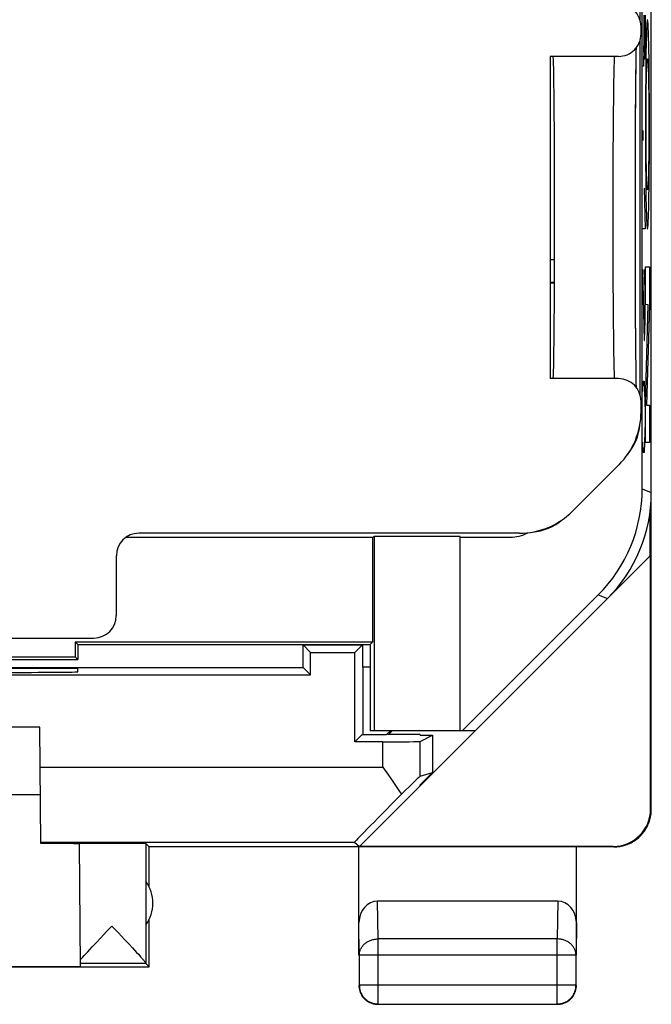
# Model space of a CAD drawing. Units: millimetres. Extents: x -23.8 to -1.5, y 1.5 to 50.5.
# Drawn here: x -9.9 to -1.5, y 1.5 to 14.6 of the extents above; entities that cross this region are included whole.
import ezdxf

# ---------------------------------------------------------------- set-up
doc = ezdxf.new("R2010")
doc.units = ezdxf.units.MM
doc.header["$LTSCALE"] = 16.335
doc.layers.get('0').update_dxf_attribs({"linetype": 'CONTINUOUS'})
for name, color, linetype in [('ASSI', 7, 'CONTINUOUS'), ('CURVE', 7, 'CONTINUOUS'), ('DRAFT', 7, 'CONTINUOUS'), ('RACCORDO', 7, 'CONTINUOUS')]:
    doc.layers.add(name, color=color, linetype=linetype)

msp = doc.modelspace()

# ---------------------------------------------------------------- linework, layer by layer
at = {"color": 7, "linetype": 'CONTINUOUS'}
for p, q in [((-1.485, 4.085), (-1.485, 47.885)), ((-1.607, 8.364), (-1.607, 43.606)), ((-2.776, 11.107), (-2.835, 11.107)), ((-1.502, 7.468), (-1.502, 8.066)), ((-8.492, 7.719), (-5.198, 7.719)), ((-5.198, 7.719), (-5.181, 7.728)), ((-5.198, 6.322), (-5.198, 7.719)), ((-4.035, 7.728), (-5.181, 7.728)), ((-5.181, 7.728), (-5.181, 5.135)), ((-4.035, 5.135), (-4.035, 7.728)), ((-4.035, 7.719), (-3.369, 7.719)), ((-5.379, 3.591), (-1.494, 7.476)), ((-1.494, 4.091), (-1.494, 7.476)), ((-4.008, 5.135), (-2.193, 6.95)), ((-9.172, 6.322), (-5.198, 6.322)), ((-9.135, 6.285), (-9.172, 6.322)), ((-9.172, 6.322), (-9.172, 6.122)), ((-5.235, 6.285), (-5.198, 6.322)), ((-9.135, 6.285), (-5.235, 6.285)), ((-9.135, 6.285), (-9.135, 6.085)), ((-5.235, 6.285), (-5.235, 5.135)), ((-16.098, 6.122), (-9.172, 6.122)), ((-10.141, 6.085), (-9.135, 6.085)), ((-9.172, 6.122), (-9.135, 6.085)), ((-9.643, 5.185), (-15.627, 5.185)), ((-9.629, 3.631), (-9.643, 5.185)), ((-3.835, 5.135), (-5.235, 5.135)), ((-4.568, 5.076), (-4.568, 5.085)), ((-4.568, 5.076), (-4.402, 5.076)), ((-4.568, 4.993), (-4.402, 5.076)), ((-4.402, 5.076), (-4.402, 4.58)), ((-4.402, 4.58), (-4.568, 4.414)), ((-4.568, 4.531), (-4.402, 4.58)), ((-4.568, 4.402), (-4.568, 4.414)), ((-15.635, 4.285), (-9.635, 4.285)), ((-9.1, 1.991), (-9.114, 3.63)), ((-8.185, 3.585), (-8.229, 3.629)), ((-8.229, 3.629), (-8.229, 2.031)), ((-1.985, 3.585), (-8.185, 3.585)), ((-8.185, 3.053), (-8.185, 3.585)), ((-5.444, 3.649), (-5.379, 3.591)), ((-5.385, 2.141), (-5.385, 3.585)), ((-1.994, 3.591), (-5.379, 3.591)), ((-2.485, 2.141), (-2.485, 3.585)), ((-2.734, 2.862), (-5.136, 2.862)), ((-8.682, 2.529), (-8.66, 2.505)), ((-8.66, 2.505), (-8.595, 2.437)), ((-8.185, 1.985), (-8.185, 2.617)), ((-8.893, 2.306), (-8.834, 2.369)), ((-8.595, 2.437), (-8.513, 2.351)), ((-8.976, 2.217), (-8.945, 2.251)), ((-8.945, 2.251), (-8.893, 2.306)), ((-8.513, 2.351), (-8.457, 2.292)), ((-8.457, 2.292), (-8.408, 2.239)), ((-8.408, 2.239), (-8.378, 2.207)), ((-9.071, 2.114), (-9.051, 2.136)), ((-9.051, 2.136), (-9.029, 2.16)), ((-9.029, 2.16), (-9.004, 2.187)), ((-9.004, 2.187), (-8.976, 2.217)), ((-8.378, 2.207), (-8.351, 2.178)), ((-8.351, 2.178), (-8.328, 2.153)), ((-5.381, 2.141), (-5.381, 1.739)), ((-2.489, 1.739), (-2.489, 2.141)), ((-11.435, 1.985), (-8.185, 1.985)), ((-11.426, 1.991), (-9.1, 1.991)), ((-8.229, 2.029), (-9.1, 2.029)), ((-8.229, 2.029), (-8.185, 1.985)), ((-5.131, 1.489), (-2.739, 1.489))]:
    msp.add_line(p, q, dxfattribs=at)
at = {"color": 253, "linetype": 'CONTINUOUS'}
for p, q in [((-2.775, 11.419), (-2.835, 11.419)), ((-2.776, 11.119), (-2.835, 11.119)), ((-1.607, 8.364), (-1.485, 8.313)), ((-2.193, 6.95), (-2.071, 6.899)), ((-4.568, 4.531), (-4.568, 4.993)), ((-5.068, 4.649), (-5.068, 4.989)), ((-9.638, 4.649), (-5.068, 4.649)), ((-1.494, 4.091), (-1.485, 4.085)), ((-9.629, 3.649), (-5.444, 3.649)), ((-1.994, 3.591), (-1.985, 3.585)), ((-5.131, 2.357), (-5.136, 2.862)), ((-2.734, 2.862), (-2.739, 2.357)), ((-5.381, 2.141), (-5.385, 2.575)), ((-2.485, 2.575), (-2.489, 2.141)), ((-2.739, 2.357), (-5.131, 2.357)), ((-5.131, 1.489), (-5.131, 2.357)), ((-2.739, 1.489), (-2.739, 2.357)), ((-2.489, 2.141), (-5.381, 2.141)), ((-2.489, 1.739), (-5.381, 1.739))]:
    msp.add_line(p, q, dxfattribs=at)
at = {"color": 7, "linetype": 'CONTINUOUS'}
for points in [[(-5.068, 4.649), (-5.04, 4.609), (-5.011, 4.568)], [(-5.011, 4.568), (-4.926, 4.447), (-4.898, 4.407), (-4.871, 4.367), (-4.844, 4.327), (-4.817, 4.288)], [(-1.985, 3.585), (-1.965, 3.585), (-1.945, 3.587), (-1.925, 3.589), (-1.905, 3.591), (-1.885, 3.595), (-1.865, 3.6), (-1.846, 3.605), (-1.827, 3.611), (-1.808, 3.617), (-1.789, 3.625), (-1.771, 3.633), (-1.753, 3.642), (-1.735, 3.652), (-1.718, 3.662), (-1.701, 3.674), (-1.685, 3.685), (-1.669, 3.698), (-1.653, 3.711), (-1.639, 3.724), (-1.624, 3.739), (-1.611, 3.754), (-1.598, 3.769), (-1.585, 3.785), (-1.573, 3.801), (-1.562, 3.818), (-1.552, 3.835), (-1.542, 3.853), (-1.533, 3.871), (-1.525, 3.889), (-1.517, 3.908), (-1.511, 3.927), (-1.505, 3.946), (-1.499, 3.966), (-1.495, 3.985), (-1.491, 4.005), (-1.489, 4.025), (-1.487, 4.045), (-1.485, 4.065), (-1.485, 4.085)], [(-8.834, 2.369), (-8.748, 2.459), (-8.726, 2.482), (-8.682, 2.529)], [(-9.101, 2.079), (-9.094, 2.087), (-9.087, 2.095), (-9.079, 2.105), (-9.071, 2.114)], [(-8.328, 2.153), (-8.307, 2.13), (-8.298, 2.119), (-8.289, 2.11), (-8.281, 2.1), (-8.274, 2.092), (-8.267, 2.084), (-8.261, 2.077), (-8.255, 2.07), (-8.25, 2.064), (-8.246, 2.058), (-8.242, 2.053), (-8.239, 2.049), (-8.236, 2.044), (-8.233, 2.041), (-8.231, 2.038), (-8.23, 2.035), (-8.229, 2.033), (-8.229, 2.031)], [(-5.385, 1.735), (-5.385, 1.723), (-5.384, 1.711), (-5.382, 1.699)], [(-5.381, 1.739), (-5.38, 1.727), (-5.379, 1.716), (-5.378, 1.704), (-5.376, 1.692), (-5.374, 1.68), (-5.37, 1.669), (-5.367, 1.658), (-5.363, 1.646), (-5.358, 1.636), (-5.353, 1.625), (-5.347, 1.614), (-5.341, 1.604), (-5.334, 1.594), (-5.327, 1.585), (-5.32, 1.576), (-5.312, 1.567), (-5.303, 1.558), (-5.294, 1.55), (-5.285, 1.543), (-5.276, 1.536), (-5.266, 1.529), (-5.256, 1.523), (-5.245, 1.517), (-5.234, 1.512), (-5.224, 1.507), (-5.212, 1.503), (-5.201, 1.5), (-5.19, 1.496), (-5.178, 1.494), (-5.166, 1.492), (-5.154, 1.491), (-5.143, 1.49), (-5.131, 1.489)], [(-2.739, 1.489), (-2.727, 1.49), (-2.716, 1.491), (-2.704, 1.492), (-2.692, 1.494), (-2.68, 1.496), (-2.669, 1.499), (-2.658, 1.503), (-2.646, 1.507), (-2.636, 1.512), (-2.625, 1.517), (-2.614, 1.523), (-2.604, 1.529), (-2.594, 1.536), (-2.585, 1.543), (-2.576, 1.55), (-2.567, 1.558), (-2.558, 1.567), (-2.55, 1.576), (-2.543, 1.585), (-2.536, 1.594), (-2.529, 1.604), (-2.523, 1.614), (-2.517, 1.625), (-2.512, 1.636), (-2.507, 1.646), (-2.503, 1.658), (-2.5, 1.669), (-2.496, 1.68), (-2.494, 1.692), (-2.492, 1.704), (-2.491, 1.716), (-2.49, 1.727), (-2.489, 1.739)], [(-2.503, 1.642), (-2.499, 1.653), (-2.495, 1.665), (-2.492, 1.676), (-2.49, 1.688), (-2.488, 1.699), (-2.486, 1.711), (-2.485, 1.723), (-2.485, 1.735)], [(-5.382, 1.699), (-5.38, 1.688), (-5.378, 1.676), (-5.375, 1.665), (-5.371, 1.653), (-5.367, 1.642)], [(-5.367, 1.642), (-5.362, 1.631), (-5.357, 1.62), (-5.352, 1.61), (-5.345, 1.6), (-5.339, 1.59), (-5.332, 1.58), (-5.324, 1.571), (-5.316, 1.562), (-5.308, 1.554), (-5.299, 1.546), (-5.29, 1.538), (-5.28, 1.531), (-5.27, 1.525), (-5.26, 1.518), (-5.25, 1.513), (-5.239, 1.508), (-5.228, 1.503)], [(-2.642, 1.503), (-2.631, 1.508), (-2.62, 1.513), (-2.61, 1.518), (-2.6, 1.525), (-2.59, 1.531), (-2.58, 1.538), (-2.571, 1.546), (-2.562, 1.554), (-2.554, 1.562), (-2.546, 1.571), (-2.538, 1.58), (-2.531, 1.59), (-2.525, 1.6), (-2.518, 1.61), (-2.513, 1.62), (-2.508, 1.631), (-2.503, 1.642)], [(-5.228, 1.503), (-5.217, 1.499), (-5.205, 1.495), (-5.194, 1.492), (-5.182, 1.49), (-5.171, 1.488), (-5.159, 1.486), (-5.147, 1.485), (-5.135, 1.485)], [(-2.735, 1.485), (-2.723, 1.485), (-2.711, 1.486), (-2.699, 1.488)], [(-2.699, 1.488), (-2.688, 1.49), (-2.676, 1.492), (-2.665, 1.495), (-2.653, 1.499), (-2.642, 1.503)]]:
    msp.add_lwpolyline(points, dxfattribs=at)
at = {"color": 253, "linetype": 'CONTINUOUS'}
for points in [[(-5.381, 2.141), (-5.38, 2.151), (-5.379, 2.161), (-5.378, 2.171), (-5.376, 2.182), (-5.373, 2.192), (-5.37, 2.202), (-5.367, 2.211), (-5.363, 2.221), (-5.358, 2.23), (-5.353, 2.24), (-5.347, 2.249), (-5.341, 2.258), (-5.334, 2.266), (-5.327, 2.274), (-5.319, 2.282), (-5.311, 2.29), (-5.303, 2.297), (-5.294, 2.304), (-5.285, 2.311), (-5.275, 2.317), (-5.266, 2.323), (-5.255, 2.328), (-5.245, 2.333), (-5.234, 2.337), (-5.223, 2.341), (-5.212, 2.345), (-5.201, 2.348), (-5.189, 2.351), (-5.178, 2.353), (-5.166, 2.355), (-5.154, 2.356), (-5.143, 2.357), (-5.131, 2.357)], [(-2.489, 2.141), (-2.49, 2.151), (-2.491, 2.161), (-2.492, 2.171), (-2.494, 2.182), (-2.497, 2.192), (-2.5, 2.202), (-2.503, 2.211), (-2.507, 2.221), (-2.512, 2.23), (-2.517, 2.24), (-2.523, 2.249), (-2.529, 2.258), (-2.536, 2.266), (-2.543, 2.274), (-2.551, 2.282), (-2.559, 2.29), (-2.567, 2.297), (-2.576, 2.304), (-2.585, 2.311), (-2.595, 2.317), (-2.604, 2.323), (-2.615, 2.328), (-2.625, 2.333), (-2.636, 2.337), (-2.647, 2.341), (-2.658, 2.345), (-2.669, 2.348), (-2.681, 2.351), (-2.692, 2.353), (-2.704, 2.355), (-2.716, 2.356), (-2.727, 2.357), (-2.739, 2.357)]]:
    msp.add_lwpolyline(points, dxfattribs=at)
at = {"color": 7, "linetype": 'CONTINUOUS'}
msp.add_arc((-8.635, 2.835), 0.5, 324.3638, 35.6362, dxfattribs=at)
for centre, major_axis, ratio, start_param, end_param in [((-3.607, 8.364), (-1.848, 0.766), 0.999822, 2.748957, 3.534229), ((-3.485, 8.314), (1.848, -0.766), 0.999822, -0.392636, 0.392636), ((-3.369, 8.219), (0.354, -0.354), 0.999924, -0.78536, -0.296212), ((-5.068, 4.993), (0.5, 0), 0.008727, -1.570796, -0.017453), ((-5.068, 4.031), (0.5, 0.5), 0.006171, 0.011282, 1.038621), ((-4.444, 4.649), (1, 1), 0.006171, 1.946739, 3.141946), ((-1.994, 4.091), (0.416, -0.277), 0.999945, -0.982775, 0.587971), ((-10.135, 3.626), (1.021, 0), 0.005818, 0.000051, 1.052382), ((-8.682, 3.629), (0.453, 0), 0.005818, 0.005818, 2.839212), ((-5.135, 2.574), (-0.003, 0.289), 0.866014, -0.008726, 1.559161), ((-2.735, 2.574), (0.003, 0.289), 0.866014, -1.559161, 0.008726)]:
    msp.add_ellipse(centre, major_axis=major_axis, ratio=ratio, start_param=start_param, end_param=end_param, dxfattribs=at)
at = {"layer": 'ASSI', "color": 7, "linetype": 'CONTINUOUS'}
for p, q in [((-1.635, 14.622), (-1.635, 19.348)), ((-1.622, 14.435), (-1.622, 14.535)), ((-1.635, 9.622), (-1.635, 14.348)), ((-1.687, 14.13), (-1.686, 14.195)), ((-1.686, 14.195), (-1.684, 14.252)), ((-1.922, 14.135), (-2.835, 14.135)), ((-2.835, 14.135), (-2.835, 9.835)), ((-1.688, 14.056), (-1.687, 14.13)), ((-1.69, 13.839), (-1.689, 13.954)), ((-1.689, 13.954), (-1.688, 14.056)), ((-1.692, 13.712), (-1.69, 13.839)), ((-1.693, 13.571), (-1.692, 13.712)), ((-1.694, 13.417), (-1.693, 13.571)), ((-1.695, 13.249), (-1.694, 13.417)), ((-1.696, 13.069), (-1.695, 13.249)), ((-1.696, 13.006), (-1.696, 13.069)), ((-1.697, 12.809), (-1.696, 13.006)), ((-1.697, 12.67), (-1.697, 12.809)), ((-1.697, 12.454), (-1.697, 12.67)), ((-1.698, 12.268), (-1.697, 12.454)), ((-1.698, 12.116), (-1.698, 12.268)), ((-1.698, 11.925), (-1.698, 12.116)), ((-1.698, 11.733), (-1.698, 11.925)), ((-1.698, 11.581), (-1.698, 11.733)), ((-1.697, 11.142), (-1.697, 11.321)), ((-1.696, 10.97), (-1.697, 11.142)), ((-1.695, 10.775), (-1.696, 10.97)), ((-1.694, 10.593), (-1.695, 10.775)), ((-1.693, 10.426), (-1.694, 10.593)), ((-1.692, 10.273), (-1.693, 10.426)), ((-1.69, 10.135), (-1.692, 10.273)), ((-1.689, 10.032), (-1.69, 10.135)), ((-1.688, 9.923), (-1.689, 10.032)), ((-1.687, 9.844), (-1.688, 9.923)), ((-1.922, 9.835), (-2.835, 9.835)), ((-1.686, 9.776), (-1.687, 9.844)), ((-1.684, 9.718), (-1.686, 9.776)), ((-1.622, 9.394), (-1.622, 9.535)), ((-1.915, 8.687), (-2.537, 8.065)), ((-3.244, 7.772), (-8.322, 7.772)), ((-8.622, 6.672), (-8.622, 7.472)), ((-22.026, 6.372), (-8.922, 6.372))]:
    msp.add_line(p, q, dxfattribs=at)
at = {"layer": 'ASSI', "color": 253, "linetype": 'CONTINUOUS'}
for points in [[(-1.981, 14.087), (-1.982, 14.05), (-1.984, 14.003), (-1.985, 13.947), (-1.987, 13.88), (-1.988, 13.805), (-1.989, 13.721), (-1.99, 13.629), (-1.991, 13.528), (-1.992, 13.42), (-1.993, 13.306), (-1.994, 13.185), (-1.995, 13.058), (-1.996, 12.926), (-1.996, 12.789), (-1.997, 12.649), (-1.997, 12.505), (-1.998, 12.358), (-1.998, 12.21), (-1.998, 12.06), (-1.998, 11.91), (-1.998, 11.761), (-1.998, 11.612), (-1.997, 11.466), (-1.997, 11.322), (-1.996, 11.181), (-1.996, 11.044), (-1.995, 10.912), (-1.994, 10.786), (-1.993, 10.665), (-1.992, 10.55), (-1.991, 10.442), (-1.99, 10.342), (-1.989, 10.249), (-1.988, 10.165), (-1.987, 10.09), (-1.985, 10.023), (-1.984, 9.967), (-1.982, 9.92), (-1.981, 9.883), (-1.979, 9.856), (-1.978, 9.84), (-1.976, 9.835)], [(-1.976, 14.135), (-1.978, 14.13), (-1.979, 14.114), (-1.981, 14.087)]]:
    msp.add_lwpolyline(points, dxfattribs=at)
at = {"layer": 'ASSI', "color": 7, "linetype": 'CONTINUOUS'}
msp.add_lwpolyline([(-1.697, 11.321), (-1.697, 11.544), (-1.698, 11.581)], dxfattribs=at)
for centre, start, end in [((-2.345, 9.279), 319.702, 355.2989), ((-3.129, 8.495), 274.702, 310.2989)]:
    msp.add_arc(centre, 0.71, start, end, dxfattribs=at)
for centre, major_axis, ratio, start_param, end_param in [((-1.922, 14.535), (0.3, 0), 0.999962, 0, 1.570796), ((-1.922, 14.435), (-0.3, 0), 0.999962, 1.570796, 3.141593), ((-2.794, 11.985), (0, 2.15), 0.008727, 3.141593, 6.283185), ((-1.922, 9.535), (0.3, 0), 0.999962, 0, 1.570796), ((-2.622, 9.394), (0.924, -0.383), 0.999955, -0.392683, 0.392683), ((-3.244, 8.772), (0.383, -0.924), 0.999955, -0.392683, 0.392683), ((-8.322, 7.472), (0.212, -0.212), 0.999924, 2.356233, 3.926953), ((-8.922, 6.672), (-0.212, 0.212), 0.999924, 2.356233, 3.926953)]:
    msp.add_ellipse(centre, major_axis=major_axis, ratio=ratio, start_param=start_param, end_param=end_param, dxfattribs=at)
at = {"layer": 'CURVE', "color": 253, "linetype": 'CONTINUOUS'}
for p, q in [((-1.583, 14.685), (-1.583, 14.278)), ((-1.569, 14.685), (-1.569, 14.278)), ((-1.583, 14.278), (-1.588, 14.006)), ((-1.581, 14.097), (-1.583, 14.278)), ((-1.569, 14.278), (-1.574, 14.097)), ((-1.574, 14.097), (-1.581, 14.097)), ((-1.588, 14.006), (-1.597, 14.006)), ((-1.596, 13.147), (-1.596, 13.056)), ((-1.596, 13.056), (-1.598, 13.011)), ((-1.578, 12.378), (-1.569, 11.835)), ((-1.569, 11.835), (-1.602, 11.835)), ((-1.602, 11.292), (-1.578, 10.342)), ((-1.569, 11.021), (-1.576, 11.292)), ((-1.569, 10.614), (-1.569, 11.021)), ((-1.574, 10.342), (-1.569, 10.614)), ((-1.578, 10.342), (-1.574, 10.342)), ((-1.597, 9.664), (-1.592, 9.799)), ((-1.592, 9.799), (-1.578, 9.799)), ((-1.578, 9.799), (-1.574, 9.664)), ((-1.574, 9.664), (-1.569, 9.392)), ((-1.569, 9.392), (-1.569, 9.256)), ((-1.569, 9.256), (-1.574, 8.985)), ((-1.592, 8.849), (-1.597, 8.985)), ((-1.574, 8.985), (-1.578, 8.849)), ((-1.578, 8.849), (-1.592, 8.849))]:
    msp.add_line(p, q, dxfattribs=at)
at = {"layer": 'CURVE', "color": 7, "linetype": 'CONTINUOUS'}
for p, q in [((-1.55, 14.458), (-1.551, 14.412)), ((-1.549, 14.485), (-1.55, 14.458)), ((-1.548, 14.51), (-1.549, 14.485)), ((-1.546, 14.533), (-1.548, 14.51)), ((-1.526, 14.522), (-1.527, 14.543)), ((-1.525, 14.498), (-1.526, 14.522)), ((-1.524, 14.472), (-1.525, 14.498)), ((-1.522, 14.428), (-1.524, 14.472)), ((-1.553, 14.36), (-1.555, 14.282)), ((-1.551, 14.412), (-1.553, 14.36)), ((-1.521, 14.378), (-1.522, 14.428)), ((-1.519, 14.302), (-1.521, 14.378)), ((-1.556, 14.2), (-1.558, 14.062)), ((-1.555, 14.282), (-1.556, 14.2)), ((-1.517, 14.221), (-1.519, 14.302)), ((-1.515, 14.11), (-1.517, 14.221)), ((-1.558, 14.062), (-1.56, 13.878)), ((-1.514, 13.959), (-1.515, 14.11)), ((-1.548, 13.927), (-1.547, 13.961)), ((-1.547, 13.961), (-1.546, 13.992)), ((-1.546, 13.992), (-1.545, 14.01)), ((-1.545, 14.026), (-1.544, 14.041)), ((-1.545, 14.01), (-1.545, 14.026)), ((-1.529, 14.035), (-1.528, 14.018)), ((-1.528, 14.018), (-1.527, 13.999)), ((-1.527, 13.999), (-1.526, 13.978)), ((-1.526, 13.978), (-1.525, 13.943)), ((-1.525, 13.943), (-1.524, 13.909)), ((-1.512, 13.765), (-1.514, 13.959)), ((-1.56, 13.878), (-1.562, 13.648)), ((-1.551, 13.792), (-1.55, 13.845)), ((-1.55, 13.845), (-1.549, 13.888)), ((-1.549, 13.888), (-1.548, 13.927)), ((-1.524, 13.909), (-1.523, 13.872)), ((-1.523, 13.872), (-1.522, 13.83)), ((-1.522, 13.83), (-1.522, 13.779)), ((-1.553, 13.678), (-1.552, 13.737)), ((-1.553, 13.597), (-1.553, 13.678)), ((-1.552, 13.737), (-1.551, 13.792)), ((-1.522, 13.779), (-1.521, 13.723)), ((-1.521, 13.723), (-1.52, 13.646)), ((-1.511, 13.529), (-1.512, 13.765)), ((-1.562, 13.648), (-1.563, 13.408)), ((-1.554, 13.512), (-1.553, 13.597)), ((-1.52, 13.646), (-1.519, 13.563)), ((-1.519, 13.563), (-1.519, 13.477)), ((-1.563, 13.408), (-1.563, 13.169)), ((-1.555, 13.424), (-1.554, 13.512)), ((-1.555, 13.334), (-1.555, 13.424)), ((-1.519, 13.477), (-1.518, 13.388)), ((-1.51, 13.288), (-1.511, 13.529)), ((-1.555, 13.245), (-1.555, 13.334)), ((-1.518, 13.388), (-1.518, 13.298)), ((-1.518, 13.298), (-1.518, 13.209)), ((-1.51, 13.049), (-1.51, 13.288)), ((-1.563, 13.169), (-1.562, 12.928)), ((-1.555, 13.156), (-1.555, 13.245)), ((-1.555, 13.067), (-1.555, 13.156)), ((-1.518, 13.209), (-1.518, 13.121)), ((-1.554, 12.978), (-1.555, 13.067)), ((-1.518, 13.031), (-1.519, 12.944)), ((-1.518, 13.121), (-1.518, 13.031)), ((-1.511, 12.809), (-1.51, 13.049)), ((-1.562, 12.928), (-1.561, 12.692)), ((-1.554, 12.892), (-1.554, 12.978)), ((-1.553, 12.81), (-1.554, 12.892)), ((-1.519, 12.944), (-1.52, 12.859)), ((-1.552, 12.734), (-1.553, 12.81)), ((-1.52, 12.779), (-1.521, 12.705)), ((-1.52, 12.859), (-1.52, 12.779)), ((-1.513, 12.579), (-1.511, 12.809)), ((-1.561, 12.692), (-1.559, 12.498)), ((-1.551, 12.678), (-1.552, 12.734)), ((-1.551, 12.627), (-1.551, 12.678)), ((-1.55, 12.585), (-1.551, 12.627)), ((-1.522, 12.652), (-1.523, 12.597)), ((-1.521, 12.705), (-1.522, 12.652)), ((-1.559, 12.498), (-1.558, 12.347)), ((-1.549, 12.548), (-1.55, 12.585)), ((-1.548, 12.514), (-1.549, 12.548)), ((-1.547, 12.479), (-1.548, 12.514)), ((-1.526, 12.485), (-1.527, 12.465)), ((-1.525, 12.518), (-1.526, 12.485)), ((-1.524, 12.555), (-1.525, 12.518)), ((-1.523, 12.597), (-1.524, 12.555)), ((-1.515, 12.395), (-1.513, 12.579)), ((-1.546, 12.458), (-1.547, 12.479)), ((-1.545, 12.439), (-1.546, 12.458)), ((-1.528, 12.431), (-1.529, 12.416)), ((-1.527, 12.465), (-1.528, 12.447)), ((-1.528, 12.447), (-1.528, 12.431)), ((-1.517, 12.257), (-1.515, 12.395)), ((-1.558, 12.347), (-1.556, 12.236)), ((-1.556, 12.236), (-1.554, 12.155)), ((-1.518, 12.175), (-1.517, 12.257)), ((-1.554, 12.155), (-1.552, 12.079)), ((-1.522, 12.045), (-1.52, 12.097)), ((-1.52, 12.097), (-1.518, 12.175)), ((-1.552, 12.079), (-1.551, 12.029)), ((-1.551, 12.029), (-1.549, 11.985)), ((-1.549, 11.985), (-1.548, 11.959)), ((-1.525, 11.947), (-1.524, 11.972)), ((-1.524, 11.972), (-1.523, 11.999)), ((-1.523, 11.999), (-1.522, 12.045)), ((-1.546, 11.924), (-1.545, 11.904)), ((-1.527, 11.924), (-1.525, 11.947)), ((-1.562, 11.325), (-1.511, 11.325)), ((-1.562, 10.826), (-1.562, 11.325)), ((-1.511, 11.325), (-1.511, 10.819)), ((-1.526, 10.819), (-1.562, 10.826)), ((-1.562, 9.501), (-1.526, 10.819)), ((-1.511, 10.819), (-1.547, 9.482)), ((-1.562, 8.984), (-1.562, 9.501)), ((-1.547, 9.482), (-1.511, 9.482)), ((-1.511, 9.482), (-1.511, 8.984)), ((-1.511, 8.984), (-1.562, 8.984))]:
    msp.add_line(p, q, dxfattribs=at)
for points in [[(-1.536, 14.623), (-1.537, 14.622), (-1.538, 14.621), (-1.538, 14.62), (-1.539, 14.618), (-1.539, 14.615), (-1.54, 14.612), (-1.541, 14.608), (-1.541, 14.603), (-1.542, 14.598), (-1.542, 14.592), (-1.543, 14.585), (-1.544, 14.578), (-1.544, 14.57), (-1.545, 14.562), (-1.545, 14.553), (-1.546, 14.533)], [(-1.527, 14.543), (-1.528, 14.553), (-1.528, 14.562), (-1.529, 14.57), (-1.529, 14.578), (-1.53, 14.585), (-1.531, 14.592), (-1.531, 14.598), (-1.532, 14.603), (-1.532, 14.608), (-1.533, 14.612), (-1.534, 14.615), (-1.534, 14.618), (-1.535, 14.62), (-1.535, 14.621), (-1.536, 14.622), (-1.536, 14.623)], [(-1.544, 14.041), (-1.543, 14.054), (-1.543, 14.06), (-1.542, 14.065), (-1.542, 14.07), (-1.541, 14.075), (-1.541, 14.079), (-1.541, 14.083), (-1.54, 14.086), (-1.54, 14.091), (-1.539, 14.094), (-1.539, 14.097), (-1.538, 14.099), (-1.538, 14.1), (-1.537, 14.101), (-1.536, 14.102)], [(-1.536, 14.102), (-1.536, 14.101), (-1.536, 14.101), (-1.535, 14.1), (-1.535, 14.098), (-1.534, 14.096), (-1.534, 14.094), (-1.533, 14.091), (-1.533, 14.088), (-1.532, 14.084), (-1.532, 14.079), (-1.532, 14.075), (-1.531, 14.069), (-1.531, 14.064), (-1.53, 14.057), (-1.53, 14.051), (-1.529, 14.043), (-1.529, 14.035)], [(-1.544, 12.414), (-1.545, 12.43), (-1.545, 12.439)], [(-1.536, 12.355), (-1.537, 12.355), (-1.537, 12.356), (-1.538, 12.357), (-1.538, 12.359), (-1.539, 12.361), (-1.539, 12.363), (-1.54, 12.366), (-1.54, 12.369), (-1.541, 12.373), (-1.541, 12.378), (-1.541, 12.382), (-1.542, 12.388), (-1.542, 12.393), (-1.543, 12.4), (-1.543, 12.406), (-1.544, 12.414)], [(-1.529, 12.416), (-1.53, 12.403), (-1.53, 12.397), (-1.531, 12.392), (-1.531, 12.387), (-1.532, 12.382), (-1.532, 12.378), (-1.532, 12.374), (-1.533, 12.371), (-1.533, 12.366), (-1.534, 12.363), (-1.534, 12.36), (-1.535, 12.358), (-1.535, 12.356), (-1.536, 12.356), (-1.536, 12.355)], [(-1.548, 11.959), (-1.548, 11.947), (-1.546, 11.924)], [(-1.545, 11.904), (-1.545, 11.895), (-1.544, 11.887), (-1.544, 11.879), (-1.543, 11.872), (-1.542, 11.865), (-1.542, 11.859), (-1.541, 11.854), (-1.541, 11.849), (-1.54, 11.845), (-1.539, 11.842), (-1.539, 11.839), (-1.538, 11.837), (-1.538, 11.836), (-1.537, 11.835), (-1.536, 11.834)], [(-1.536, 11.834), (-1.536, 11.835), (-1.535, 11.836), (-1.535, 11.837), (-1.534, 11.839), (-1.534, 11.842), (-1.533, 11.845), (-1.532, 11.849), (-1.532, 11.854), (-1.531, 11.859), (-1.531, 11.865), (-1.53, 11.872), (-1.529, 11.879), (-1.529, 11.887), (-1.528, 11.895), (-1.528, 11.904), (-1.527, 11.924)]]:
    msp.add_lwpolyline(points, dxfattribs=at)
at = {"layer": 'DRAFT', "color": 7, "linetype": 'CONTINUOUS'}
for p, q in [((-8.492, 7.719), (-5.198, 7.719)), ((-5.198, 7.719), (-5.181, 7.728)), ((-5.198, 6.322), (-5.198, 7.719)), ((-4.035, 7.728), (-5.181, 7.728)), ((-5.181, 7.728), (-5.181, 5.135)), ((-4.035, 5.135), (-4.035, 7.728)), ((-9.172, 6.322), (-5.198, 6.322)), ((-9.135, 6.285), (-9.172, 6.322)), ((-9.172, 6.322), (-9.172, 6.122)), ((-5.235, 6.285), (-5.198, 6.322)), ((-9.135, 6.285), (-5.235, 6.285)), ((-9.135, 6.285), (-9.135, 6.085)), ((-6.131, 6.281), (-5.339, 6.281)), ((-6.03, 6.18), (-6.131, 6.281)), ((-6.131, 5.981), (-6.131, 6.281)), ((-6.03, 6.18), (-5.44, 6.18)), ((-6.03, 5.88), (-6.03, 6.18)), ((-5.44, 6.18), (-5.339, 6.281)), ((-5.44, 4.989), (-5.44, 6.18)), ((-5.339, 6.281), (-5.339, 5.985)), ((-5.235, 6.285), (-5.235, 5.135)), ((-16.098, 6.122), (-9.172, 6.122)), ((-9.172, 6.122), (-9.135, 6.085)), ((-10.136, 5.981), (-6.131, 5.981)), ((-9.135, 5.967), (-10.136, 5.967)), ((-9.134, 5.923), (-9.135, 5.967)), ((-6.03, 5.88), (-6.131, 5.981)), ((-5.235, 5.985), (-5.339, 5.985)), ((-5.335, 5.985), (-5.335, 5.085)), ((-19.24, 5.88), (-6.03, 5.88)), ((-3.835, 5.135), (-5.235, 5.135)), ((-5.016, 5.085), (-4.966, 5.135)), ((-4.992, 5.085), (-4.942, 5.135)), ((-5.44, 4.989), (-5.344, 5.085)), ((-5.344, 5.076), (-5.335, 5.085)), ((-5.335, 5.085), (-5.016, 5.085)), ((-4.568, 5.085), (-5.004, 5.085)), ((-5.068, 4.989), (-5.44, 4.989))]:
    msp.add_line(p, q, dxfattribs=at)
for centre, major_axis, start_param, end_param in [((-2.794, 11.985), (0, 2.15), 3.141593, 6.283185), ((-10.135, 5.923), (1.001, 0), -1.570796, 0.000076)]:
    msp.add_ellipse(centre, major_axis=major_axis, ratio=0.008727, start_param=start_param, end_param=end_param, dxfattribs=at)
at = {"layer": 'RACCORDO', "color": 7, "linetype": 'CONTINUOUS'}
for p, q in [((-1.485, 8.313), (-1.485, 43.657)), ((-1.607, 8.364), (-1.607, 43.606)), ((-1.622, 14.435), (-1.622, 14.535)), ((-1.686, 14.181), (-1.685, 14.238)), ((-1.685, 14.238), (-1.684, 14.252)), ((-1.922, 14.135), (-2.835, 14.135)), ((-1.688, 14.01), (-1.687, 14.102)), ((-1.687, 14.102), (-1.686, 14.181)), ((-1.69, 13.905), (-1.688, 14.01)), ((-1.691, 13.789), (-1.69, 13.905)), ((-1.692, 13.66), (-1.691, 13.789)), ((-1.693, 13.518), (-1.692, 13.66)), ((-1.694, 13.365), (-1.693, 13.518)), ((-1.695, 13.169), (-1.694, 13.365)), ((-1.695, 13.11), (-1.695, 13.169)), ((-1.696, 12.926), (-1.695, 13.11)), ((-1.697, 12.763), (-1.696, 12.926)), ((-1.697, 12.627), (-1.697, 12.763)), ((-1.698, 12.415), (-1.697, 12.627)), ((-1.698, 12.27), (-1.698, 12.415)), ((-1.698, 12.16), (-1.698, 12.27)), ((-1.698, 11.974), (-1.698, 12.16)), ((-1.698, 11.788), (-1.698, 11.974)), ((-1.698, 11.677), (-1.698, 11.788)), ((-1.697, 11.494), (-1.698, 11.677)), ((-1.697, 11.279), (-1.697, 11.494)), ((-1.697, 11.141), (-1.697, 11.279)), ((-2.776, 11.107), (-2.835, 11.107)), ((-1.696, 11.008), (-1.697, 11.141)), ((-1.695, 10.817), (-1.696, 11.008)), ((-1.695, 10.756), (-1.695, 10.817)), ((-1.694, 10.582), (-1.695, 10.756)), ((-1.693, 10.421), (-1.694, 10.582)), ((-1.692, 10.274), (-1.693, 10.421)), ((-1.691, 10.141), (-1.692, 10.274)), ((-1.689, 10.022), (-1.691, 10.141)), ((-1.688, 9.918), (-1.689, 10.022)), ((-1.687, 9.842), (-1.688, 9.918)), ((-1.922, 9.835), (-2.835, 9.835)), ((-1.686, 9.777), (-1.687, 9.842)), ((-1.684, 9.718), (-1.686, 9.777)), ((-1.622, 9.394), (-1.622, 9.535)), ((-1.915, 8.687), (-2.537, 8.065)), ((-3.244, 7.772), (-8.322, 7.772)), ((-4.035, 7.719), (-3.369, 7.719)), ((-8.622, 6.672), (-8.622, 7.472)), ((-4.008, 5.135), (-2.193, 6.95)), ((-3.835, 5.135), (-2.071, 6.899)), ((-22.026, 6.372), (-8.922, 6.372))]:
    msp.add_line(p, q, dxfattribs=at)
at = {"layer": 'RACCORDO', "color": 253, "linetype": 'CONTINUOUS'}
for p, q in [((-2.775, 11.419), (-2.835, 11.419)), ((-2.776, 11.119), (-2.835, 11.119)), ((-1.607, 8.364), (-1.485, 8.313)), ((-2.193, 6.95), (-2.071, 6.899))]:
    msp.add_line(p, q, dxfattribs=at)
for points in [[(-1.981, 14.087), (-1.982, 14.05), (-1.984, 14.003), (-1.985, 13.947), (-1.987, 13.88), (-1.988, 13.805), (-1.989, 13.721), (-1.99, 13.629), (-1.991, 13.528), (-1.992, 13.42), (-1.993, 13.306), (-1.994, 13.185), (-1.995, 13.058), (-1.996, 12.926), (-1.996, 12.789), (-1.997, 12.649), (-1.997, 12.505), (-1.998, 12.358), (-1.998, 12.21), (-1.998, 12.06), (-1.998, 11.91), (-1.998, 11.761), (-1.998, 11.612), (-1.997, 11.466), (-1.997, 11.322), (-1.996, 11.181), (-1.996, 11.044), (-1.995, 10.912), (-1.994, 10.786), (-1.993, 10.665), (-1.992, 10.55), (-1.991, 10.442), (-1.99, 10.342), (-1.989, 10.249), (-1.988, 10.165), (-1.987, 10.09), (-1.985, 10.023), (-1.984, 9.967), (-1.982, 9.92), (-1.981, 9.883), (-1.979, 9.856), (-1.978, 9.84), (-1.976, 9.835)], [(-1.976, 14.135), (-1.978, 14.13), (-1.979, 14.114), (-1.981, 14.087)]]:
    msp.add_lwpolyline(points, dxfattribs=at)
at = {"layer": 'RACCORDO', "color": 7, "linetype": 'CONTINUOUS'}
for centre, major_axis, ratio, start_param, end_param in [((-1.922, 14.535), (0.3, 0), 0.999962, 0, 1.570796), ((-1.922, 14.435), (-0.3, 0), 0.999962, 1.570796, 3.141593), ((-1.922, 9.535), (0.3, 0), 0.999962, 0, 1.570796), ((-2.622, 9.394), (0.924, -0.383), 0.999955, -0.392683, 0.392683), ((-3.607, 8.364), (-1.848, 0.766), 0.999822, 2.748957, 3.534229), ((-3.485, 8.314), (1.848, -0.766), 0.999822, -0.392636, 0.392636), ((-3.244, 8.772), (0.383, -0.924), 0.999955, -0.392683, 0.392683), ((-8.322, 7.472), (0.212, -0.212), 0.999924, 2.356233, 3.926953), ((-3.369, 8.219), (0.354, -0.354), 0.999924, -0.78536, -0.296212), ((-8.922, 6.672), (-0.212, 0.212), 0.999924, 2.356233, 3.926953)]:
    msp.add_ellipse(centre, major_axis=major_axis, ratio=ratio, start_param=start_param, end_param=end_param, dxfattribs=at)

doc.saveas('drawing.dxf')
